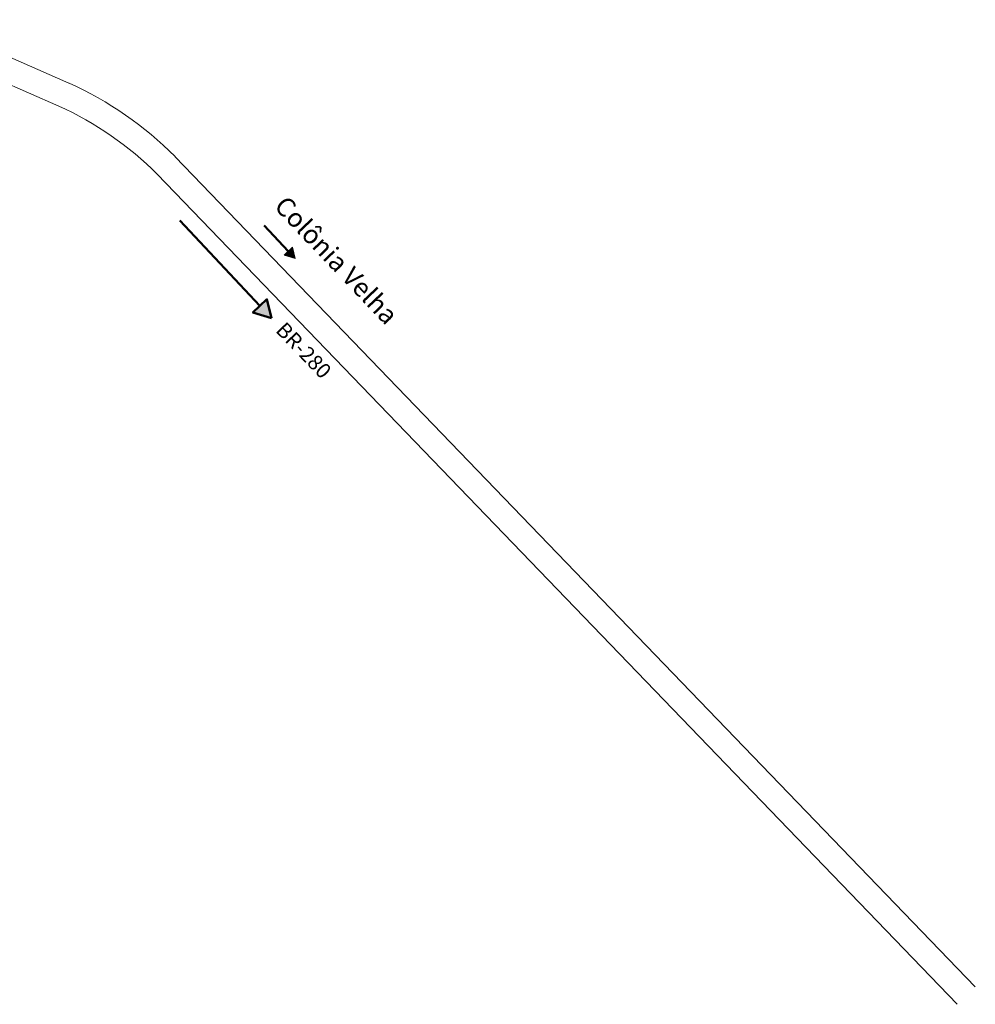
# Model space of a CAD drawing. Units: millimetres. Extents: x -4461 to 6656, y -303 to 7149.
# Drawn here: x 5121 to 5882, y -241 to 544 of the extents above; entities that cross this region are included whole.
import ezdxf

# ---------------------------------------------------------------- set-up
doc = ezdxf.new("R2010")
doc.units = ezdxf.units.MM
doc.header["$LTSCALE"] = 0.1
doc.layers.add('PAREDES', color=251, linetype='Continuous')
doc.layers.add('VIA11_NOME_RUAS', color=7, linetype='Continuous')
doc.layers.add('VIA 11 RUAS', color=250, linetype='Continuous', lineweight=13)
doc.styles.get("Standard").update_dxf_attribs({"font": 'arial.ttf'})

msp = doc.modelspace()

# ---------------------------------------------------------------- hatches: boundary and pattern name
at = {"layer": 'PAREDES', "lineweight": 50}
msp.add_hatch(color=256, dxfattribs=at).paths.add_polyline_path([(5317.78, 321.24), (5306.55, 310.74), (5321.26, 306.27)])
at = {"layer": 'VIA11_NOME_RUAS', "lineweight": 50}
msp.add_hatch(color=32, dxfattribs=at).paths.add_polyline_path([(5338.11, 362.77), (5331.37, 356.47), (5340.19, 353.79)])

# ---------------------------------------------------------------- linework, layer by layer
at = {"layer": 'PAREDES', "lineweight": 50}
msp.add_line((5248.41, 384.18), (5312.16, 315.99), dxfattribs=at)
msp.add_lwpolyline([(5321.26, 306.27), (5317.78, 321.24), (5306.55, 310.74)], close=True, dxfattribs=at)
at = {"layer": 'VIA 11 RUAS'}
for p, q in [((5044.08, 544.09), (5159.89, 493.56)), ((5062.28, 514.33), (5151.89, 475.23)), ((5244.69, 434.81), (5882.2, -226.71)), ((5230.29, 420.93), (5867.8, -240.59))]:
    msp.add_line(p, q, dxfattribs=at)
for radius in [283.09, 263.09]:
    msp.add_arc((5043.79, 235.38), radius, 44.85385, 65.73761, dxfattribs=at)
at = {"layer": 'VIA11_NOME_RUAS', "color": 32, "lineweight": 50}
msp.add_line((5315.61, 380.08), (5334.74, 359.62), dxfattribs=at)
at = {"layer": 'VIA11_NOME_RUAS', "color": 32, "lineweight": 0}
msp.add_lwpolyline([(5340.19, 353.79), (5338.11, 362.77), (5331.37, 356.47)], close=True, dxfattribs=at)

# ---------------------------------------------------------------- texts
at = {"layer": 'VIA11_NOME_RUAS', "attachment_point": 1}
for s, width, insert, char_height, rotation in [('{\\C32;Colônia Velha}', 162.4947, (5333.56, 404.99), 15, 313.51826), ('{\\fArial|b1|i0|c0|p34;BR-280}', 98.003, (5332.6, 304.29), 12, 313.88087)]:
    msp.add_mtext_dynamic_manual_height_columns(s, width=width, gutter_width=12.5, heights=[0], dxfattribs=dict(at, insert=insert, char_height=char_height, rotation=rotation))

doc.saveas('drawing.dxf')
